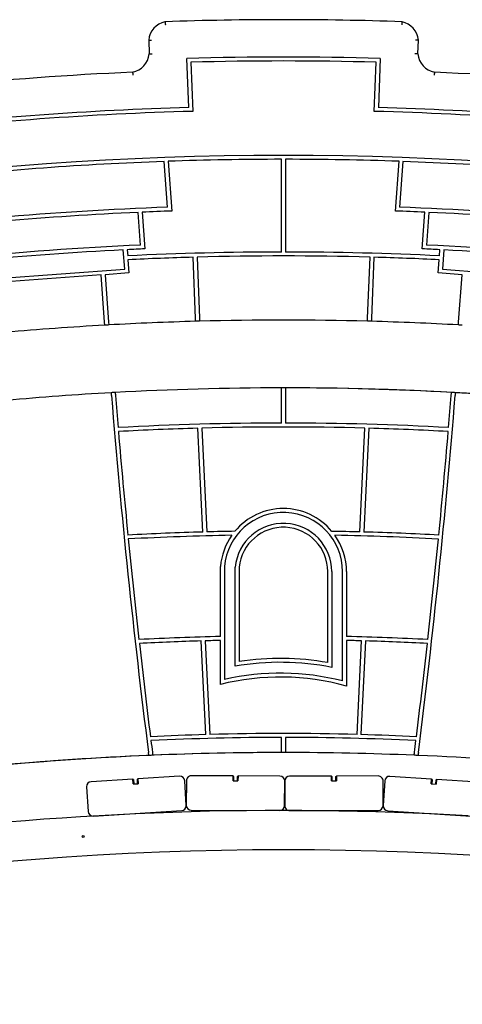
# Model space of a CAD drawing. Units: millimetres. Extents: x 1117 to 30757, y 1031 to 32304.
# Drawn here: x 19757 to 20207, y 20242 to 21244 of the extents above; entities that cross this region are included whole.
import ezdxf

# ---------------------------------------------------------------- set-up
doc = ezdxf.new("R2010")
doc.units = ezdxf.units.MM
doc.layers.add('Widoczne (ISO)', color=255, linetype='Continuous')

msp = doc.modelspace()

# ---------------------------------------------------------------- linework, layer by layer
at = {"layer": 'Widoczne (ISO)'}
for p, q in [((19888.263, 21222.654), (19888.81, 21208.759)), ((20161.89, 21208.759), (20162.437, 21222.654)), ((19928.991, 21154.177), (19927.022, 21204.141)), ((20123.679, 21204.141), (20121.71, 21154.177)), ((19931.178, 21200.255), (19933.147, 21150.29)), ((20117.554, 21150.29), (20119.522, 21200.255)), ((19907.366, 21052.742), (19903.972, 21099.331)), ((19907.972, 21099.474), (19911.657, 21048.89)), ((20023.35, 21007.185), (20023.35, 21101.525)), ((20027.35, 21101.525), (20027.35, 21007.185)), ((20139.043, 21048.89), (20142.728, 21099.474)), ((20146.729, 21099.331), (20143.335, 21052.742)), ((19880.015, 21014.212), (19877.587, 21047.542)), ((19881.585, 21047.718), (19884.304, 21010.396)), ((20166.396, 21010.396), (20169.115, 21047.718)), ((20173.113, 21047.542), (20170.685, 21014.212)), ((19863.911, 20989.636), (19862.472, 21009.38)), ((19866.468, 21009.577), (19866.923, 21003.338)), ((20183.777, 21003.338), (20184.232, 21009.577)), ((20188.228, 21009.38), (20186.79, 20989.636)), ((19867.214, 20999.347), (19868.191, 20985.937)), ((19935.907, 20939.711), (19933.457, 21001.89)), ((19937.455, 21002), (19939.906, 20939.821)), ((20110.795, 20939.821), (20113.245, 21002)), ((20117.244, 21001.89), (20114.794, 20939.711)), ((20182.51, 20985.937), (20183.487, 20999.347)), ((19714.622, 20978.76), (19863.911, 20989.636)), ((19839.924, 20983.878), (19739.191, 20976.539)), ((19843.427, 20935.783), (19839.924, 20983.878)), ((19868.191, 20985.937), (19843.913, 20984.168)), ((19843.913, 20984.168), (19847.422, 20936.008)), ((20206.787, 20984.168), (20182.51, 20985.937)), ((20186.79, 20989.636), (20336.078, 20978.76)), ((20203.279, 20936.008), (20206.787, 20984.168)), ((19843.645, 20932.791), (19843.427, 20935.783)), ((19847.422, 20936.008), (19847.64, 20933.016)), ((19936.025, 20936.714), (19935.907, 20939.711)), ((19939.906, 20939.821), (19940.024, 20936.823)), ((20110.677, 20936.823), (20110.795, 20939.821)), ((20114.794, 20939.711), (20114.676, 20936.714)), ((20203.061, 20933.016), (20203.279, 20936.008)), ((20023.188, 20866.034), (20023.188, 20869.034)), ((20023.188, 20833.196), (20023.188, 20866.034)), ((20027.188, 20869.034), (20027.188, 20866.034)), ((20027.188, 20866.034), (20027.188, 20833.196)), ((19943.463, 20722.395), (19938.331, 20827.964)), ((19942.33, 20828.075), (19947.462, 20722.503)), ((20102.912, 20722.471), (20108.046, 20828.075)), ((20112.045, 20827.964), (20106.912, 20722.363)), ((19961.225, 20616.091), (19961.225, 20687.397)), ((19965.225, 20687.228), (19965.225, 20572.489)), ((19976.225, 20585.904), (19976.225, 20686.731)), ((19980.225, 20686.537), (19980.225, 20590.616)), ((20070.373, 20589.512), (20070.373, 20682.065)), ((20074.373, 20682.065), (20074.373, 20584.68)), ((20085.373, 20570.908), (20085.373, 20682.065)), ((20089.373, 20682.065), (20089.373, 20616.086)), ((19946.324, 20516.331), (19941.693, 20611.584)), ((19945.693, 20611.699), (19950.323, 20516.443)), ((19961.225, 20567.429), (19961.225, 20612.09)), ((20089.373, 20612.085), (20089.373, 20565.707)), ((20100.053, 20516.443), (20104.684, 20611.699)), ((20108.683, 20611.584), (20104.052, 20516.331)), ((20023.188, 20501.063), (20023.188, 20513.461)), ((20027.188, 20513.461), (20027.188, 20501.063)), ((20023.188, 20498.063), (20023.188, 20501.063)), ((20027.188, 20501.063), (20027.188, 20498.063)), ((19919.648, 20473.999), (19877.229, 20471.373)), ((19974.068, 20474.246), (19931.568, 20474.353)), ((19974.056, 20469.246), (19974.068, 20474.246)), ((19974.567, 20473.744), (19974.068, 20474.246)), ((19974.567, 20473.744), (19974.556, 20469.245)), ((19978.556, 20469.234), (19978.567, 20473.734)), ((19978.567, 20473.734), (19979.068, 20474.233)), ((19979.068, 20474.233), (19979.056, 20469.233)), ((20021.568, 20474.126), (19979.068, 20474.233)), ((20074.05, 20474.166), (20031.55, 20474.119)), ((20074.55, 20473.666), (20074.05, 20474.166)), ((20074.055, 20469.166), (20074.05, 20474.166)), ((20074.55, 20473.666), (20074.555, 20469.166)), ((20078.55, 20473.671), (20079.05, 20474.171)), ((20078.555, 20469.171), (20078.55, 20473.671)), ((20121.55, 20474.218), (20079.05, 20474.171)), ((20079.05, 20474.171), (20079.055, 20469.171)), ((20175.902, 20471.129), (20133.488, 20473.843)), ((19825.139, 20463.137), (19826.684, 20438.185)), ((19872.239, 20471.064), (19829.82, 20468.437)), ((19872.769, 20470.595), (19872.239, 20471.064)), ((19872.548, 20466.073), (19872.239, 20471.064)), ((19872.548, 20466.073), (19877.538, 20466.382)), ((19872.769, 20470.595), (19873.047, 20466.104)), ((19876.761, 20470.843), (19877.229, 20471.373)), ((19877.039, 20466.351), (19876.761, 20470.843)), ((19877.229, 20471.373), (19877.538, 20466.382)), ((19926.493, 20444.366), (19924.947, 20469.318)), ((19926.556, 20469.366), (19926.493, 20444.366)), ((19974.056, 20469.246), (19979.056, 20469.233)), ((20026.492, 20444.113), (20026.555, 20469.113)), ((20026.555, 20469.113), (20026.583, 20444.113)), ((20074.055, 20469.166), (20079.055, 20469.171)), ((20126.583, 20444.224), (20126.555, 20469.224)), ((20128.179, 20469.173), (20126.583, 20444.224)), ((20175.582, 20466.139), (20175.902, 20471.129)), ((20175.582, 20466.139), (20180.572, 20465.82)), ((20176.369, 20470.598), (20175.902, 20471.129)), ((20176.369, 20470.598), (20176.081, 20466.108)), ((20180.073, 20465.852), (20180.361, 20470.343)), ((20180.361, 20470.343), (20180.891, 20470.81)), ((20180.891, 20470.81), (20180.572, 20465.82)), ((20223.305, 20468.096), (20180.891, 20470.81)), ((19831.983, 20433.504), (19921.811, 20439.066)), ((19931.48, 20439.353), (20021.48, 20439.126)), ((20031.588, 20439.119), (20121.588, 20439.218)), ((20131.253, 20438.915), (20221.07, 20433.168))]:
    msp.add_line(p, q, dxfattribs=at)
msp.add_circle((19821.615, 20412.761), 1, dxfattribs=at)
for centre, radius, start, end in [((20025.35, 17743.538), 3500, 88.026922, 91.973078), ((19909.191, 21220.917), 21, 101.942327, 175.257129), ((20141.509, 21220.917), 21, 4.742871, 78.057673), ((19867.904, 21210.738), 21, 281.006085, 354.593145), ((20025.35, 17743.538), 3462, 88.372456, 91.627544), ((20182.797, 21210.738), 21, 185.406855, 258.993915), ((20025.35, 17743.538), 3458, 88.439464, 91.560536), ((20025.35, 17743.538), 3450, 92.549045, 95.772247), ((20025.35, 17743.538), 3450, 84.227753, 87.450955), ((20025.35, 17743.538), 3412, 91.618328, 96.715005), ((20025.35, 17743.538), 3412, 83.284995, 88.381672), ((20025.35, 17743.538), 3408, 91.550326, 96.783008), ((20025.35, 17743.538), 3408, 83.216992, 88.449674), ((20025.35, 17743.538), 3361.988, 73.503914, 106.496086), ((20025.35, 17743.538), 3357.988, 92.071476, 96.261857), ((20025.35, 17743.538), 3357.988, 90.034125, 92.003179), ((20025.35, 17743.538), 3357.988, 87.996821, 89.965875), ((20025.35, 17743.538), 3357.988, 83.738143, 87.928524), ((20025.35, 17743.538), 3311.306, 92.041926, 95.042393), ((20025.35, 17743.538), 3307.306, 92.560697, 94.949941), ((20025.35, 17743.538), 3307.306, 91.970009, 92.491373), ((20025.35, 17743.538), 3307.306, 87.508627, 88.029991), ((20025.35, 17743.538), 3311.306, 84.957607, 87.958074), ((20025.35, 17743.538), 3307.306, 85.050059, 87.439303), ((20025.35, 17743.538), 3273.901, 92.544306, 95.789027), ((20025.35, 17743.538), 3273.901, 84.210973, 87.455694), ((20025.35, 17743.538), 3269.901, 92.855159, 95.478174), ((20025.35, 17743.538), 3269.901, 92.472203, 92.785051), ((20025.35, 17743.538), 3263.647, 90.035111, 92.782404), ((20025.35, 17743.538), 3259.647, 88.454862, 91.545138), ((20025.35, 17743.538), 3263.647, 87.217596, 89.964889), ((20025.35, 17743.538), 3269.901, 87.214949, 87.527797), ((20025.35, 17743.538), 3269.901, 84.521826, 87.144841), ((20025.35, 17743.538), 3259.647, 91.615452, 92.780705), ((20025.35, 17743.538), 3259.647, 87.219295, 88.384548), ((20025.35, 17743.538), 3194.425, 93.260852, 95.072482), ((20025.35, 17743.538), 3194.425, 93.189097, 93.260852), ((20025.35, 17743.538), 3194.425, 91.602364, 93.189097), ((20025.35, 17743.538), 3194.425, 91.530614, 91.602364), ((20025.35, 17743.538), 3194.425, 88.469386, 91.530614), ((20025.35, 17743.538), 3194.425, 88.397636, 88.469386), ((20025.35, 17743.538), 3194.425, 86.810903, 88.397636), ((20025.35, 17743.538), 3194.425, 86.739148, 86.810903), ((20025.188, 17764.61), 3104.425, 93.230703, 95.202207), ((20025.188, 17764.61), 3104.425, 93.156857, 93.230703), ((20025.188, 17764.61), 3104.425, 90.036912, 93.156857), ((20025.188, 17764.61), 3104.425, 89.963088, 90.036912), ((20025.512, 17764.61), 3104.425, 74.310476, 90.002992), ((20025.188, 17764.61), 3104.425, 86.844943, 89.963088), ((20025.188, 17764.61), 3104.425, 86.771097, 86.844943), ((20025.188, 17764.61), 3104.425, 84.797823, 86.771097), ((27770.927, 21497.559), 7945.984, 184.594147, 187.2257139), ((27770.927, 21497.559), 7941.984, 184.5948531, 184.8318699), ((12217.418, 21498.81), 8007.821, 352.8213134, 355.4324643), ((12217.418, 21498.81), 8003.821, 355.1965933, 355.4317761), ((20025.188, 17767.008), 3066.188, 90.037373, 93.141253), ((20025.188, 17767.008), 3066.188, 86.860248, 89.962627), ((20025.188, 17767.008), 3062.188, 91.625383, 93.139025), ((27770.927, 21497.559), 7941.984, 184.8607399, 185.6236224), ((20025.188, 17767.008), 3062.188, 88.449476, 91.550524), ((20025.188, 17767.008), 3062.188, 86.86244, 88.374617), ((12217.418, 21498.81), 8003.821, 354.4107443, 355.1679468), ((20025.188, 20682.065), 64.185, 39.719786, 140.242586), ((20025.188, 20682.065), 60.185, 0, 175.078404), ((20025.188, 17767.008), 2956.517, 91.583996, 93.063819), ((20025.188, 17767.008), 2956.517, 90.956277, 91.50646), ((20025.188, 20682.065), 49.185, 0, 174.555426), ((20025.188, 20682.065), 45.185, 0, 174.319354), ((20025.188, 17767.008), 2956.485, 88.493554, 89.04319), ((20025.188, 17767.008), 2952.517, 91.0179, 93.060329), ((27770.927, 21497.559), 7941.984, 185.6525088, 186.3945639), ((20025.188, 20682.065), 64.185, 144.804041, 175.23432), ((20025.188, 17767.008), 2952.485, 86.940038, 88.981646), ((20025.188, 20682.065), 64.185, 0, 35.160607), ((20025.188, 17767.008), 2956.485, 86.936594, 88.416017), ((12217.418, 21498.81), 8003.821, 353.6460145, 354.3820819), ((20025.188, 17767.008), 2849.801, 91.286091, 92.953425), ((20025.188, 17767.008), 2849.801, 87.045564, 88.709446), ((20025.188, 17767.008), 2845.801, 91.681275, 92.948562), ((27770.927, 21497.559), 7941.984, 186.4234737, 187.1129243), ((20025.188, 17767.008), 2845.801, 91.287899, 91.600725), ((20025.188, 17767.008), 2845.801, 88.399275, 88.707632), ((20025.188, 17767.008), 2845.801, 87.050368, 88.318725), ((12217.418, 21498.81), 8003.821, 352.9332419, 353.6173293), ((20022.016, 20322.141), 271.709, 79.748323, 98.847637), ((20022.016, 20322.141), 267.709, 78.721792, 99.848709), ((20022.016, 20322.141), 252.709, 74.541598, 103.919412), ((20022.016, 20322.141), 256.709, 75.711551, 102.781094), ((20025.188, 17767.008), 2750.454, 91.643072, 92.815943), ((20025.188, 17767.008), 2746.454, 90.041723, 92.809652), ((20025.188, 17767.008), 2750.454, 88.440271, 91.559729), ((20025.188, 17767.008), 2746.454, 87.187654, 89.958277), ((20025.188, 17767.008), 2750.454, 87.181434, 88.356928), ((27770.927, 21497.559), 7941.984, 187.1418634, 187.2281408), ((12217.418, 21498.81), 8003.821, 352.8189302, 352.9045282), ((20025.512, 17298.639), 3199.425, 90.002903, 107.725237), ((20025.188, 17298.639), 3199.425, 92.449889, 95.23373), ((20025.188, 17298.639), 3199.425, 92.378, 92.449889), ((20025.188, 17298.639), 3199.425, 90.035816, 92.378), ((20025.188, 17298.639), 3199.425, 89.964184, 90.035816), ((20025.188, 17298.639), 3199.425, 87.619466, 89.964184), ((20025.188, 17298.639), 3199.425, 87.547583, 87.619466), ((20025.188, 17298.639), 3199.425, 84.764856, 87.547583), ((19919.957, 20469.009), 5, 3.543616, 93.543616), ((19931.556, 20469.353), 5, 89.855273, 179.855273), ((20021.555, 20469.126), 5, 0.063259, 89.855273), ((20031.555, 20469.119), 5, 90.063259, 179.855273), ((20121.555, 20469.218), 5, 0.063259, 90.063259), ((20133.169, 20468.853), 5, 86.33892, 176.33892), ((19830.129, 20463.446), 5, 93.543616, 183.543616), ((19921.502, 20444.057), 5, 273.543616, 359.855273), ((19931.493, 20444.353), 5, 183.543616, 269.855273), ((20021.492, 20444.126), 5, 269.855273, 359.855273), ((20031.583, 20444.119), 5, 180.063259, 270.063259), ((20121.583, 20444.218), 5, 270.063259, 356.33892), ((20131.573, 20443.904), 5, 180.063259, 266.33892), ((20024.197, 17151.296), 3287.812, 86.705408, 107.634091), ((19831.674, 20438.494), 5, 183.543616, 273.543616), ((20024.197, 17151.296), 3247.813, 72.104387, 107.85854)]:
    msp.add_arc(centre, radius, start, end, dxfattribs=at)
for points, knots in [([(19904.846, 21241.463), (19904.846, 21241.463), (19904.855, 21241.387), (19904.891, 21241.094), (19904.917, 21240.878), (19904.985, 21240.334), (19905.025, 21240.01), (19905.093, 21239.468), (19905.118, 21239.276), (19905.168, 21238.883), (19905.193, 21238.682), (19905.22, 21238.479), (19905.22, 21238.477), (19905.22, 21238.474)], [0, 0, 0, 0, 0.116777967, 0.116777967, 0.233781356, 0.233781356, 0.351249363, 0.351249363, 0.411915988, 0.411915988, 0.472610106, 0.472610106, 0.473388787, 0.473388787, 0.473388787, 0.473388787]), ([(20145.855, 21241.463), (20145.855, 21241.463), (20145.846, 21241.387), (20145.81, 21241.094), (20145.783, 21240.878), (20145.716, 21240.334), (20145.675, 21240.01), (20145.607, 21239.468), (20145.583, 21239.276), (20145.533, 21238.884), (20145.507, 21238.684), (20145.481, 21238.48), (20145.48, 21238.477), (20145.48, 21238.474)], [0, 0, 0, 0, 0.116777631, 0.116777631, 0.233779437, 0.233779437, 0.351245047, 0.351245047, 0.411826978, 0.411826978, 0.472435224, 0.472435224, 0.473388332, 0.473388332, 0.473388332, 0.473388332]), ([(19888.263, 21222.654), (19888.263, 21222.654), (19888.339, 21222.652), (19888.635, 21222.646), (19888.852, 21222.641), (19889.401, 21222.628), (19889.727, 21222.62), (19890.457, 21222.603), (19890.855, 21222.592), (19891.261, 21222.582), (19891.265, 21222.582), (19891.268, 21222.581)], [0, 0, 0, 0, 0.116988399, 0.116988399, 0.234087608, 0.234087608, 0.351415544, 0.351415544, 0.472148841, 0.472148841, 0.473202499, 0.473202499, 0.473202499, 0.473202499]), ([(20162.437, 21222.654), (20162.437, 21222.654), (20162.361, 21222.652), (20162.065, 21222.646), (20161.848, 21222.641), (20161.299, 21222.628), (20160.973, 21222.62), (20160.243, 21222.603), (20159.845, 21222.592), (20159.439, 21222.582), (20159.436, 21222.582), (20159.432, 21222.581)], [-0.472191757, -0.472191757, -0.472191757, -0.472191757, -0.355192724, -0.355192724, -0.238082872, -0.238082872, -0.120744272, -0.120744272, 0, 0, 0.001053754, 0.001053754, 0.001053754, 0.001053754]), ([(19888.81, 21208.759), (19888.81, 21208.759), (19888.886, 21208.757), (19889.182, 21208.749), (19889.4, 21208.743), (19889.948, 21208.729), (19890.275, 21208.721), (19891.005, 21208.702), (19891.403, 21208.693), (19891.809, 21208.683), (19891.812, 21208.683), (19891.816, 21208.683)], [0, 0, 0, 0, 0.116948003, 0.116948003, 0.234037715, 0.234037715, 0.351396593, 0.351396593, 0.472225443, 0.472225443, 0.473209613, 0.473209613, 0.473209613, 0.473209613]), ([(20161.89, 21208.759), (20161.89, 21208.759), (20161.814, 21208.757), (20161.518, 21208.749), (20161.301, 21208.743), (20160.752, 21208.729), (20160.426, 21208.721), (20159.696, 21208.702), (20159.297, 21208.693), (20158.891, 21208.683), (20158.888, 21208.683), (20158.885, 21208.683)], [-0.472265002, -0.472265002, -0.472265002, -0.472265002, -0.355307203, -0.355307203, -0.238207681, -0.238207681, -0.120838973, -0.120838973, 0, 0, 0.000984252, 0.000984252, 0.000984252, 0.000984252]), ([(19871.913, 21190.124), (19871.913, 21190.124), (19871.922, 21190.049), (19871.957, 21189.755), (19871.982, 21189.539), (19872.046, 21188.994), (19872.084, 21188.67), (19872.147, 21188.128), (19872.169, 21187.937), (19872.214, 21187.546), (19872.237, 21187.346), (19872.26, 21187.143), (19872.26, 21187.14), (19872.261, 21187.137)], [-0.472101282, -0.472101282, -0.472101282, -0.472101282, -0.355196132, -0.355196132, -0.238118521, -0.238118521, -0.120713065, -0.120713065, -0.060360465, -0.060360465, 0, 0, 0.000958789, 0.000958789, 0.000958789, 0.000958789]), ([(20178.787, 21190.124), (20178.787, 21190.124), (20178.778, 21190.049), (20178.744, 21189.755), (20178.718, 21189.539), (20178.654, 21188.994), (20178.616, 21188.67), (20178.554, 21188.128), (20178.531, 21187.936), (20178.486, 21187.544), (20178.464, 21187.345), (20178.44, 21187.142), (20178.44, 21187.139), (20178.44, 21187.137)], [-0.472282605, -0.472282605, -0.472282605, -0.472282605, -0.355377226, -0.355377226, -0.238298738, -0.238298738, -0.120892488, -0.120892488, -0.060450189, -0.060450189, 0, 0, 0.00077793, 0.00077793, 0.00077793, 0.00077793]), ([(19850.473, 20861.109), (19850.443, 20861.485), (19850.413, 20861.858), (19850.356, 20862.571), (19850.329, 20862.902), (19850.284, 20863.463), (19850.266, 20863.689), (19850.247, 20863.93), (19850.242, 20863.993), (19850.235, 20864.079), (19850.233, 20864.1), (19850.233, 20864.1)], [0.472776607, 0.472776607, 0.472776607, 0.472776607, 0.586058587, 0.586058587, 0.703297584, 0.703297584, 0.820502622, 0.820502622, 0.882898591, 0.882898591, 0.945293217, 0.945293217, 0.945293217, 0.945293217]), ([(19854.228, 20864.323), (19854.228, 20864.323), (19854.234, 20864.247), (19854.258, 20863.952), (19854.275, 20863.735), (19854.319, 20863.188), (19854.345, 20862.863), (19854.403, 20862.147), (19854.434, 20861.762), (19854.466, 20861.359), (19854.467, 20861.345), (19854.468, 20861.332)], [0, 0, 0, 0, 0.11715505, 0.11715505, 0.234313292, 0.234313292, 0.351504943, 0.351504943, 0.468741895, 0.468741895, 0.47278142, 0.47278142, 0.47278142, 0.47278142]), ([(20195.812, 20861.337), (20195.842, 20861.713), (20195.872, 20862.086), (20195.929, 20862.798), (20195.955, 20863.13), (20196, 20863.691), (20196.018, 20863.917), (20196.037, 20864.158), (20196.042, 20864.222), (20196.049, 20864.307), (20196.05, 20864.329), (20196.05, 20864.329)], [0.472780872, 0.472780872, 0.472780872, 0.472780872, 0.586010235, 0.586010235, 0.703274078, 0.703274078, 0.820504637, 0.820504637, 0.882900852, 0.882900852, 0.945302702, 0.945302702, 0.945302702, 0.945302702]), ([(20200.045, 20864.106), (20200.045, 20864.106), (20200.039, 20864.03), (20200.016, 20863.734), (20199.998, 20863.518), (20199.955, 20862.97), (20199.929, 20862.645), (20199.872, 20861.929), (20199.841, 20861.544), (20199.809, 20861.141), (20199.808, 20861.128), (20199.807, 20861.115)], [0, 0, 0, 0, 0.117164319, 0.117164319, 0.234344768, 0.234344768, 0.351557465, 0.351557465, 0.468800626, 0.468800626, 0.472772511, 0.472772511, 0.472772511, 0.472772511]), ([(19888.427, 20495.139), (19888.427, 20495.139), (19888.417, 20495.215), (19888.38, 20495.508), (19888.352, 20495.724), (19888.283, 20496.268), (19888.242, 20496.592), (19888.151, 20497.308), (19888.102, 20497.693), (19888.051, 20498.097), (19888.049, 20498.111), (19888.048, 20498.126)], [0.000000142, 0.000000142, 0.000000142, 0.000000142, 0.116808339, 0.116808339, 0.233831519, 0.233831519, 0.351280846, 0.351280846, 0.469120911, 0.469120911, 0.473502389, 0.473502389, 0.473502389, 0.473502389]), ([(19892.058, 20498.295), (19892.105, 20497.928), (19892.151, 20497.564), (19892.241, 20496.854), (19892.284, 20496.519), (19892.356, 20495.95), (19892.385, 20495.722), (19892.416, 20495.48), (19892.424, 20495.416), (19892.435, 20495.33), (19892.437, 20495.308), (19892.437, 20495.308)], [0.473497846, 0.473497846, 0.473497846, 0.473497846, 0.584643403, 0.584643403, 0.703342417, 0.703342417, 0.821822695, 0.821822695, 0.884144236, 0.884144236, 0.946788533, 0.946788533, 0.946788533, 0.946788533]), ([(20158.08, 20495.302), (20158.08, 20495.302), (20158.09, 20495.378), (20158.126, 20495.669), (20158.153, 20495.882), (20158.221, 20496.42), (20158.262, 20496.74), (20158.351, 20497.449), (20158.399, 20497.832), (20158.451, 20498.243), (20158.454, 20498.266), (20158.457, 20498.289)], [0, 0, 0, 0, 0.116589926, 0.116589926, 0.232727242, 0.232727242, 0.349172052, 0.349172052, 0.46646693, 0.46646693, 0.473488767, 0.473488767, 0.473488767, 0.473488767]), ([(20162.467, 20498.12), (20162.42, 20497.744), (20162.373, 20497.372), (20162.283, 20496.66), (20162.241, 20496.329), (20162.171, 20495.768), (20162.142, 20495.543), (20162.112, 20495.303), (20162.104, 20495.24), (20162.093, 20495.155), (20162.09, 20495.133), (20162.09, 20495.133)], [0.473478919, 0.473478919, 0.473478919, 0.473478919, 0.587065763, 0.587065763, 0.704824987, 0.704824987, 0.8221708, 0.8221708, 0.884447343, 0.884447343, 0.946707252, 0.946707252, 0.946707252, 0.946707252])]:
    msp.add_open_spline(points, degree=3, knots=knots, dxfattribs=at)

doc.saveas('drawing.dxf')
